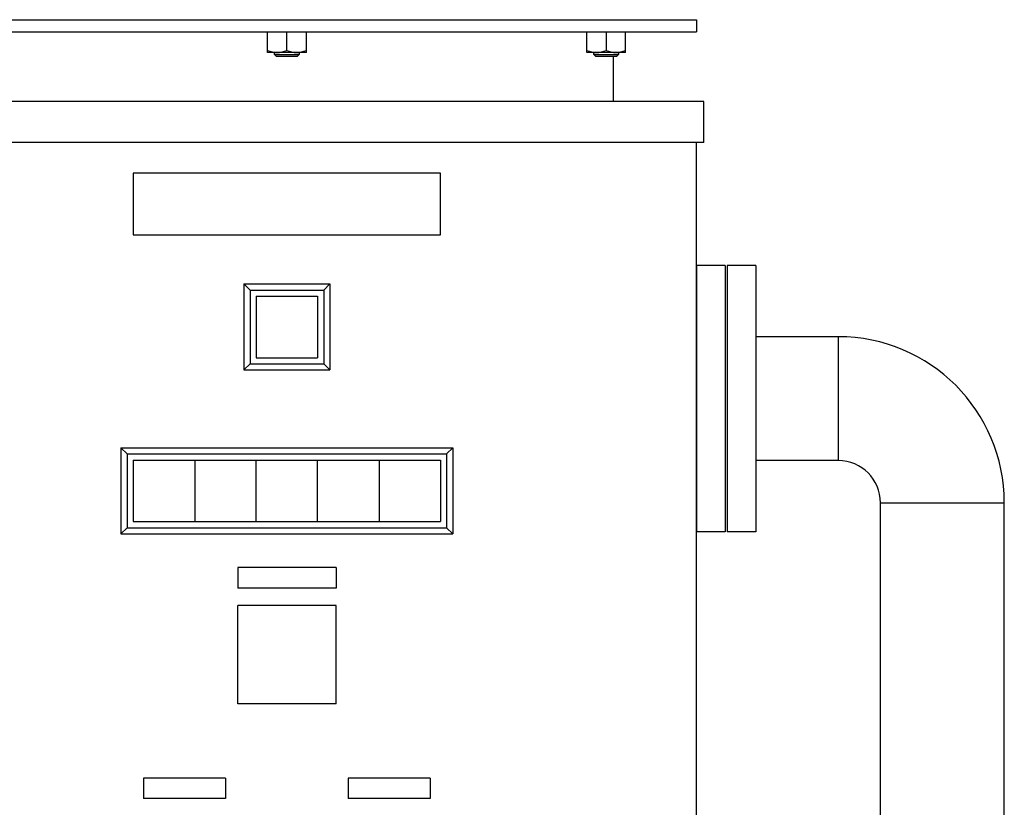
# Model space of a CAD drawing. Extents: x 112 to 4036, y 115 to 2799.
# Drawn here: x 1310 to 1791, y 1273 to 1657 of the extents above; entities that cross this region are included whole.
import ezdxf

# ---------------------------------------------------------------- set-up
doc = ezdxf.new("R2010")
doc.units = 0
doc.header["$LTSCALE"] = 28
doc.layers.get('0').update_dxf_attribs({"linetype": 'CONTINUOUS'})

msp = doc.modelspace()

# ---------------------------------------------------------------- linework, layer by layer
for p, q in [((1240.43, 1657.42), (1640.43, 1657.42)), ((1640.43, 1657.42), (1640.43, 1651.42)), ((1240.43, 1651.42), (1640.43, 1651.42)), ((1430.93, 1641.42), (1430.93, 1651.42)), ((1440.43, 1642.43), (1440.43, 1651.42)), ((1449.93, 1641.42), (1449.93, 1651.42)), ((1586.81, 1641.42), (1586.81, 1651.42)), ((1596.31, 1651.42), (1596.31, 1642.43)), ((1605.81, 1641.42), (1605.81, 1651.42)), ((1449.93, 1641.42), (1430.93, 1641.42)), ((1434.43, 1640.37), (1434.43, 1641.42)), ((1434.43, 1640.37), (1446.43, 1640.37)), ((1435.37, 1639.42), (1434.43, 1640.37)), ((1445.48, 1639.42), (1435.37, 1639.42)), ((1446.43, 1640.37), (1445.48, 1639.42)), ((1446.43, 1641.42), (1446.43, 1640.37)), ((1605.81, 1641.42), (1586.81, 1641.42)), ((1590.31, 1640.37), (1590.31, 1641.42)), ((1590.31, 1640.37), (1602.31, 1640.37)), ((1591.26, 1639.42), (1590.31, 1640.37)), ((1601.36, 1639.42), (1591.26, 1639.42)), ((1599.68, 1639.42), (1599.68, 1617.42)), ((1602.31, 1640.37), (1601.36, 1639.42)), ((1602.31, 1641.42), (1602.31, 1640.37)), ((1643.93, 1617.42), (1236.93, 1617.42)), ((1643.93, 1597.42), (1643.93, 1617.42)), ((1643.93, 1597.42), (1236.93, 1597.42)), ((1640.43, 1097.42), (1640.43, 1597.42)), ((1365.43, 1582.42), (1365.43, 1552.42)), ((1515.43, 1582.42), (1365.43, 1582.42)), ((1515.43, 1552.42), (1515.43, 1582.42)), ((1365.43, 1552.42), (1515.43, 1552.42)), ((1640.43, 1537.42), (1640.43, 1407.42)), ((1654.43, 1537.42), (1640.43, 1537.42)), ((1654.43, 1537.42), (1654.43, 1407.42)), ((1655.43, 1537.42), (1655.43, 1407.42)), ((1669.43, 1537.42), (1655.43, 1537.42)), ((1669.43, 1537.42), (1669.43, 1407.42)), ((1419.43, 1528.42), (1419.43, 1486.42)), ((1419.43, 1528.42), (1461.43, 1528.42)), ((1422.43, 1525.42), (1419.43, 1528.42)), ((1422.43, 1525.42), (1422.43, 1489.42)), ((1422.43, 1525.42), (1458.43, 1525.42)), ((1458.43, 1525.42), (1461.43, 1528.42)), ((1458.43, 1525.42), (1458.43, 1489.42)), ((1461.43, 1528.42), (1461.43, 1486.42)), ((1425.43, 1522.42), (1425.43, 1492.42)), ((1425.43, 1522.42), (1455.43, 1522.42)), ((1455.43, 1522.42), (1455.43, 1492.42)), ((1709.63, 1502.67), (1669.43, 1502.67)), ((1709.63, 1502.67), (1709.63, 1442.17)), ((1425.43, 1492.42), (1455.43, 1492.42)), ((1422.43, 1489.42), (1419.43, 1486.42)), ((1419.43, 1486.42), (1461.43, 1486.42)), ((1422.43, 1489.42), (1458.43, 1489.42)), ((1458.43, 1489.42), (1461.43, 1486.42)), ((1359.43, 1448.42), (1359.43, 1406.42)), ((1362.43, 1445.42), (1359.43, 1448.42)), ((1359.43, 1448.42), (1521.43, 1448.42)), ((1518.43, 1445.42), (1521.43, 1448.42)), ((1521.43, 1448.42), (1521.43, 1406.42)), ((1362.43, 1445.42), (1362.43, 1409.42)), ((1362.43, 1445.42), (1518.43, 1445.42)), ((1365.43, 1442.42), (1365.43, 1412.42)), ((1365.43, 1442.42), (1395.43, 1442.42)), ((1395.43, 1442.42), (1395.43, 1412.42)), ((1395.43, 1442.42), (1440.43, 1442.42)), ((1425.43, 1412.42), (1425.43, 1442.42)), ((1440.43, 1442.42), (1485.43, 1442.42)), ((1455.43, 1412.42), (1455.43, 1442.42)), ((1485.43, 1442.42), (1485.43, 1412.42)), ((1485.43, 1442.42), (1485.43, 1412.42)), ((1485.43, 1442.42), (1485.43, 1412.42)), ((1485.43, 1442.42), (1515.43, 1442.42)), ((1485.43, 1442.42), (1485.43, 1412.42)), ((1515.43, 1442.42), (1515.43, 1412.42)), ((1515.43, 1442.42), (1515.43, 1412.42)), ((1518.43, 1445.42), (1518.43, 1409.42)), ((1709.63, 1442.17), (1669.43, 1442.17)), ((1730.18, 1146.42), (1730.18, 1421.62)), ((1730.18, 1421.62), (1790.68, 1421.62)), ((1790.68, 1146.42), (1790.68, 1421.62)), ((1362.43, 1409.42), (1359.43, 1406.42)), ((1362.43, 1409.42), (1518.43, 1409.42)), ((1365.43, 1412.42), (1395.43, 1412.42)), ((1395.43, 1412.42), (1440.43, 1412.42)), ((1440.43, 1412.42), (1485.43, 1412.42)), ((1485.43, 1412.42), (1515.43, 1412.42)), ((1518.43, 1409.42), (1521.43, 1406.42)), ((1359.43, 1406.42), (1521.43, 1406.42)), ((1654.43, 1407.42), (1640.43, 1407.42)), ((1669.43, 1407.42), (1655.43, 1407.42)), ((1464.43, 1389.92), (1416.43, 1389.92)), ((1416.43, 1389.92), (1416.43, 1379.92)), ((1464.43, 1389.92), (1464.43, 1379.92)), ((1464.43, 1379.92), (1416.43, 1379.92)), ((1416.43, 1323.42), (1416.43, 1371.42)), ((1464.43, 1371.42), (1416.43, 1371.42)), ((1464.43, 1323.42), (1464.43, 1371.42)), ((1464.43, 1323.42), (1416.43, 1323.42)), ((1410.43, 1287.17), (1370.43, 1287.17)), ((1370.43, 1287.17), (1370.43, 1277.17)), ((1410.43, 1287.17), (1410.43, 1277.17)), ((1510.43, 1287.17), (1470.43, 1287.17)), ((1470.43, 1287.17), (1470.43, 1277.17)), ((1510.43, 1287.17), (1510.43, 1277.17)), ((1410.43, 1277.17), (1370.43, 1277.17)), ((1510.43, 1277.17), (1470.43, 1277.17))]:
    msp.add_line(p, q)
for centre, radius, start, end in [((1435.68, 1653.09), 11.67, 245.9918, 294.0082), ((1445.18, 1653.09), 11.67, 245.9918, 294.0082), ((1591.56, 1653.09), 11.67, 245.9918, 294.0082), ((1601.06, 1653.09), 11.67, 245.9918, 294.0082), ((1709.63, 1421.62), 81.05, 0, 90), ((1709.63, 1421.62), 20.55, 0, 90)]:
    msp.add_arc(centre, radius, start, end)

doc.saveas('drawing.dxf')
